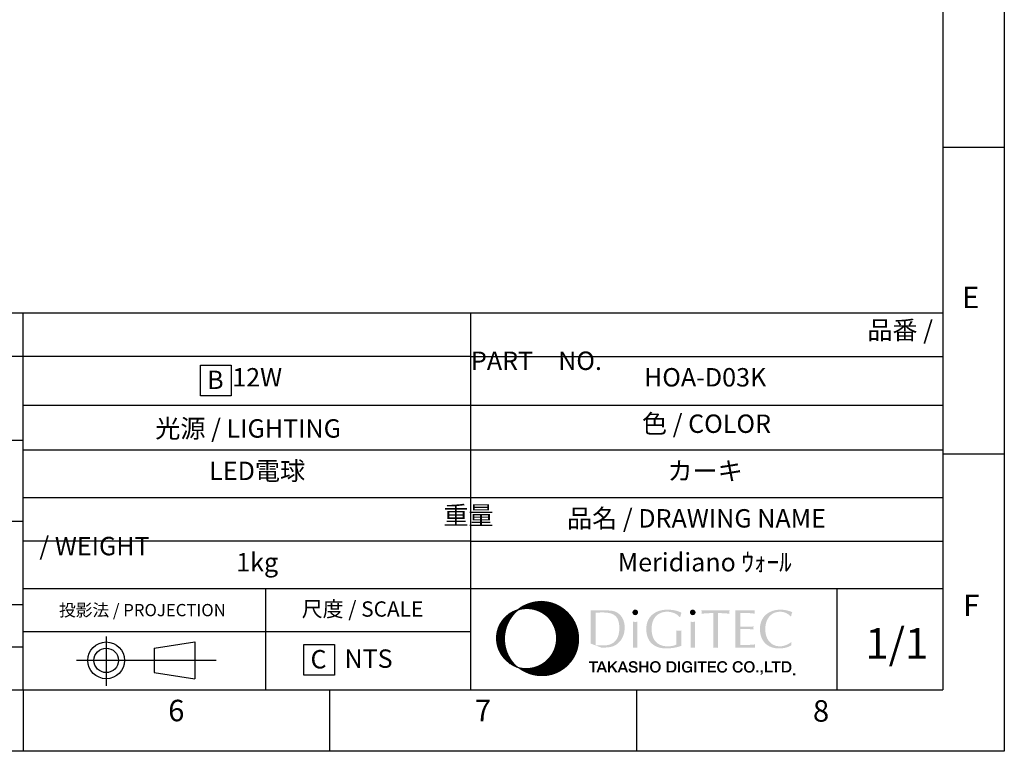
# Model space of a CAD drawing. Units: millimetres. Extents: x 0 to 420, y 0 to 297.
# Drawn here: x 259 to 420, y 0 to 119 of the extents above; entities that cross this region are included whole.
import ezdxf

# ---------------------------------------------------------------- set-up
doc = ezdxf.new("R2010")
doc.units = ezdxf.units.MM
doc.layers.add('図枠', color=7, linetype='Continuous')
doc.styles.add('SLDTEXTSTYLE0', font='TXT', dxfattribs={"width": 0.75, "bigfont": 'bigfont'})
doc.styles.get("Standard").update_dxf_attribs({"font": 'msgothic.ttc'})

msp = doc.modelspace()

# ---------------------------------------------------------------- hatches: boundary and pattern name
at = {"layer": '図枠', "linetype": 'Continuous'}
h = msp.add_hatch(dxfattribs=at)
h.set_pattern_fill('ANSI31', scale=0.001953125, style=0)
edge = h.paths.add_edge_path(flags=0)
edge.add_spline(control_points=[(340.7609, 13.6697), (341.7976, 12.8354), (343.1141, 12.3365), (344.5475, 12.3365), (347.884, 12.3365), (350.5899, 15.0412), (350.5899, 18.3786), (350.5899, 21.7146), (347.884, 24.4203), (344.5475, 24.4203)], knot_values=[5, 5, 5, 5, 6, 6, 6, 7, 7, 7, 8, 8, 8, 8], weights=[1, 1, 1, 1, 1, 1, 1, 1, 1, 1], degree=3, periodic=0)
edge.add_spline(control_points=[(344.5475, 24.4203), (343.1141, 24.4203), (341.7976, 23.921), (340.7609, 23.087)], knot_values=[0, 0, 0, 0, 1, 1, 1, 1], weights=[1, 1, 1, 1], degree=3, periodic=0)
edge.add_spline(control_points=[(340.7609, 23.087), (341.1867, 23.2079), (341.6361, 23.273), (342.1001, 23.273), (344.8029, 23.273), (346.9945, 21.0816), (346.9945, 18.3786), (346.9945, 15.675), (344.8029, 13.4844), (342.1001, 13.4844), (341.6361, 13.4844), (341.1867, 13.5485), (340.7609, 13.6697)], knot_values=[1, 1, 1, 1, 2, 2, 2, 3, 3, 3, 4, 4, 4, 5, 5, 5, 5], weights=[1, 1, 1, 1, 1, 1, 1, 1, 1, 1, 1, 1, 1], degree=3, periodic=0)
h = msp.add_hatch(dxfattribs=at)
h.set_pattern_fill('ANSI31', scale=0.001953125, style=0)
edge = h.paths.add_edge_path(flags=0)
edge.add_spline(control_points=[(340.7609, 13.6697), (339.3854, 14.7767), (338.505, 16.4741), (338.505, 18.3786)], knot_values=[3, 3, 3, 3, 4, 4, 4, 4], weights=[1, 1, 1, 1], degree=3, periodic=0)
edge.add_spline(control_points=[(338.505, 18.3786), (338.505, 20.2828), (339.3854, 21.9796), (340.7609, 23.087)], knot_values=[0, 0, 0, 0, 1, 1, 1, 1], weights=[1, 1, 1, 1], degree=3, periodic=0)
edge.add_spline(control_points=[(340.7609, 23.087), (338.7094, 22.5052), (337.2056, 20.6178), (337.2056, 18.3786), (337.2056, 16.1391), (338.7094, 14.2515), (340.7609, 13.6697)], knot_values=[1, 1, 1, 1, 2, 2, 2, 3, 3, 3, 3], weights=[1, 1, 1, 1, 1, 1, 1], degree=3, periodic=0)
h = msp.add_hatch(color=7, dxfattribs=at)
edge = h.paths.add_edge_path(flags=0)
edge.add_line((352.5633, 22.9585), (352.5633, 17.5619))
edge.add_line((352.5633, 17.5619), (354.2954, 16.9073))
edge.add_spline(control_points=[(354.2954, 16.9073), (355.2373, 16.9073), (356.223, 16.9259), (356.9788, 17.583)], knot_values=[1, 1, 1, 1, 2, 2, 2, 2], weights=[1, 1, 1, 1], degree=3, periodic=0)
edge.add_spline(control_points=[(356.9788, 17.583), (357.645, 18.1685), (358.0981, 18.97), (358.0981, 20.2049)], knot_values=[2, 2, 2, 2, 3, 3, 3, 3], weights=[1, 1, 1, 1], degree=3, periodic=0)
edge.add_spline(control_points=[(358.0981, 20.2049), (358.0981, 21.0483), (357.8139, 21.875), (357.1475, 22.4258)], knot_values=[3, 3, 3, 3, 4, 4, 4, 4], weights=[1, 1, 1, 1], degree=3, periodic=0)
edge.add_spline(control_points=[(357.1475, 22.4258), (356.4007, 23.0469), (355.5041, 22.9585), (354.5795, 22.9585)], knot_values=[4, 4, 4, 4, 5, 5, 5, 5], weights=[1, 1, 1, 1], degree=3, periodic=0)
edge.add_line((354.5795, 22.9585), (352.5633, 22.9585))
edge = h.paths.add_edge_path(flags=0)
edge.add_spline(control_points=[(357.2272, 20.0715), (357.2272, 18.987), (356.9073, 18.0007), (355.9485, 17.5217)], knot_values=[2, 2, 2, 2, 3, 3, 3, 3], weights=[1, 1, 1, 1], degree=3, periodic=0)
edge.add_spline(control_points=[(355.9485, 17.5217), (355.2285, 17.1575), (354.1267, 17.2631), (353.3446, 17.3074)], knot_values=[3, 3, 3, 3, 4, 4, 4, 4], weights=[1, 1, 1, 1], degree=3, periodic=0)
edge.add_line((353.3446, 17.3074), (353.3446, 22.6027))
edge.add_spline(control_points=[(353.3446, 22.6027), (353.7269, 22.6123), (354.0997, 22.6382), (354.4645, 22.6382)], knot_values=[0, 0, 0, 0, 1, 1, 1, 1], weights=[1, 1, 1, 1], degree=3, periodic=0)
edge.add_spline(control_points=[(354.4645, 22.6382), (356.4545, 22.6382), (357.2272, 21.9545), (357.2272, 20.0715)], knot_values=[1, 1, 1, 1, 2, 2, 2, 2], weights=[1, 1, 1, 1], degree=3, periodic=0)
h = msp.add_hatch(color=7, dxfattribs=at)
edge = h.paths.add_edge_path(flags=0)
edge.add_spline(control_points=[(359.8221, 22.1947), (359.573, 22.1947), (359.3681, 22.3981), (359.3681, 22.6475), (359.3681, 22.8968), (359.573, 23.1015), (359.8221, 23.1015)], knot_values=[0, 0, 0, 0, 1, 1, 1, 2, 2, 2, 2], weights=[1, 1, 1, 1, 1, 1, 1], degree=3, periodic=0)
edge.add_spline(control_points=[(359.8221, 23.1015), (360.0613, 23.1015), (360.2747, 22.8968), (360.2747, 22.6475), (360.2747, 22.3981), (360.0613, 22.1947), (359.8221, 22.1947)], knot_values=[2, 2, 2, 2, 3, 3, 3, 4, 4, 4, 4], weights=[1, 1, 1, 1, 1, 1, 1], degree=3, periodic=0)
h = msp.add_hatch(color=7, dxfattribs=at)
edge = h.paths.add_edge_path(flags=0)
edge.add_spline(control_points=[(367.3559, 22.5771), (367.2757, 22.3542), (367.2137, 22.1232), (367.1514, 21.893)], knot_values=[12, 12, 12, 12, 13, 13, 13, 13], weights=[1, 1, 1, 1], degree=3, periodic=0)
edge.add_line((367.1514, 21.893), (367.0536, 21.893))
edge.add_spline(control_points=[(367.0536, 21.893), (366.556, 22.4612), (365.8093, 22.7541), (365.0545, 22.7541)], knot_values=[0, 0, 0, 0, 1, 1, 1, 1], weights=[1, 1, 1, 1], degree=3, periodic=0)
edge.add_spline(control_points=[(365.0545, 22.7541), (363.5437, 22.7541), (362.496, 21.7594), (362.496, 19.9655)], knot_values=[1, 1, 1, 1, 2, 2, 2, 2], weights=[1, 1, 1, 1], degree=3, periodic=0)
edge.add_spline(control_points=[(362.496, 19.9655), (362.496, 18.2048), (363.4017, 17.1122), (365.152, 17.1122)], knot_values=[2, 2, 2, 2, 3, 3, 3, 3], weights=[1, 1, 1, 1], degree=3, periodic=0)
edge.add_spline(control_points=[(365.152, 17.1122), (365.6324, 17.1122), (366.1302, 17.2018), (366.5384, 17.4144)], knot_values=[3, 3, 3, 3, 4, 4, 4, 4], weights=[1, 1, 1, 1], degree=3, periodic=0)
edge.add_line((366.5384, 17.4144), (366.5384, 19.6982))
edge.add_spline(control_points=[(366.5384, 19.6982), (366.663, 19.6887), (366.7964, 19.6708), (366.9297, 19.6708)], knot_values=[5, 5, 5, 5, 6, 6, 6, 6], weights=[1, 1, 1, 1], degree=3, periodic=0)
edge.add_spline(control_points=[(366.9297, 19.6708), (367.0532, 19.6708), (367.1785, 19.6887), (367.3206, 19.6982)], knot_values=[6, 6, 6, 6, 7, 7, 7, 7], weights=[1, 1, 1, 1], degree=3, periodic=0)
edge.add_line((367.3206, 19.6982), (367.3206, 17.1836))
edge.add_spline(control_points=[(367.3206, 17.1836), (366.5473, 16.9172), (365.7301, 16.7746), (364.9032, 16.7746)], knot_values=[8, 8, 8, 8, 9, 9, 9, 9], weights=[1, 1, 1, 1], degree=3, periodic=0)
edge.add_spline(control_points=[(364.9032, 16.7746), (362.6556, 16.7746), (361.6255, 18.1166), (361.6255, 19.9202)], knot_values=[9, 9, 9, 9, 10, 10, 10, 10], weights=[1, 1, 1, 1], degree=3, periodic=0)
edge.add_spline(control_points=[(361.6255, 19.9202), (361.6255, 21.9983), (363.1181, 23.0914), (365.0898, 23.0914)], knot_values=[10, 10, 10, 10, 11, 11, 11, 11], weights=[1, 1, 1, 1], degree=3, periodic=0)
edge.add_spline(control_points=[(365.0898, 23.0914), (366.4146, 23.0914), (367.1598, 22.7015), (367.3559, 22.5771)], knot_values=[11, 11, 11, 11, 12, 12, 12, 12], weights=[1, 1, 1, 1], degree=3, periodic=0)
h = msp.add_hatch(color=7, dxfattribs=at)
edge = h.paths.add_edge_path(flags=0)
edge.add_spline(control_points=[(369.204, 22.1947), (368.9553, 22.1947), (368.7501, 22.3981), (368.7501, 22.6475), (368.7501, 22.8968), (368.9553, 23.1015), (369.204, 23.1015)], knot_values=[0, 0, 0, 0, 1, 1, 1, 2, 2, 2, 2], weights=[1, 1, 1, 1, 1, 1, 1], degree=3, periodic=0)
edge.add_spline(control_points=[(369.204, 23.1015), (369.4432, 23.1015), (369.657, 22.8968), (369.657, 22.6475), (369.657, 22.3981), (369.4432, 22.1947), (369.204, 22.1947)], knot_values=[2, 2, 2, 2, 3, 3, 3, 4, 4, 4, 4], weights=[1, 1, 1, 1, 1, 1, 1], degree=3, periodic=0)
h = msp.add_hatch(color=7, dxfattribs=at)
edge = h.paths.add_edge_path(flags=0)
edge.add_spline(control_points=[(375.2013, 22.4258), (374.7565, 22.4788), (374.1354, 22.5328), (373.3447, 22.5328)], knot_values=[9, 9, 9, 9, 10, 10, 10, 10], weights=[1, 1, 1, 1], degree=3, periodic=0)
edge.add_line((373.3447, 22.5328), (373.3447, 16.8641))
edge.add_spline(control_points=[(373.3447, 16.8641), (373.2026, 16.8736), (373.0777, 16.8904), (372.9535, 16.8904)], knot_values=[0, 0, 0, 0, 1, 1, 1, 1], weights=[1, 1, 1, 1], degree=3, periodic=0)
edge.add_spline(control_points=[(372.9535, 16.8904), (372.8205, 16.8904), (372.6863, 16.8736), (372.562, 16.8641)], knot_values=[1, 1, 1, 1, 2, 2, 2, 2], weights=[1, 1, 1, 1], degree=3, periodic=0)
edge.add_line((372.562, 16.8641), (372.562, 22.5328))
edge.add_spline(control_points=[(372.562, 22.5328), (371.6651, 22.5328), (371.1237, 22.4788), (370.6166, 22.4258)], knot_values=[3, 3, 3, 3, 4, 4, 4, 4], weights=[1, 1, 1, 1], degree=3, periodic=0)
edge.add_spline(control_points=[(370.6166, 22.4258), (370.6249, 22.5149), (370.6432, 22.6027), (370.6432, 22.6922)], knot_values=[4, 4, 4, 4, 5, 5, 5, 5], weights=[1, 1, 1, 1], degree=3, periodic=0)
edge.add_spline(control_points=[(370.6432, 22.6922), (370.6432, 22.7809), (370.6249, 22.8607), (370.6166, 22.9585)], knot_values=[5, 5, 5, 5, 6, 6, 6, 6], weights=[1, 1, 1, 1], degree=3, periodic=0)
edge.add_line((370.6166, 22.9585), (375.2013, 22.9585))
edge.add_spline(control_points=[(375.2013, 22.9585), (375.1914, 22.8607), (375.1745, 22.7809), (375.1745, 22.6922)], knot_values=[7, 7, 7, 7, 8, 8, 8, 8], weights=[1, 1, 1, 1], degree=3, periodic=0)
edge.add_spline(control_points=[(375.1745, 22.6922), (375.1745, 22.6027), (375.1914, 22.5149), (375.2013, 22.4258)], knot_values=[8, 8, 8, 8, 9, 9, 9, 9], weights=[1, 1, 1, 1], degree=3, periodic=0)
h = msp.add_hatch(color=7, dxfattribs=at)
edge = h.paths.add_edge_path(flags=0)
edge.add_spline(control_points=[(379.323, 22.4258), (379.057, 22.4788), (378.7896, 22.5056), (378.5238, 22.5229)], knot_values=[16, 16, 16, 16, 17, 17, 17, 17], weights=[1, 1, 1, 1], degree=3, periodic=0)
edge.add_line((378.5238, 22.5229), (377.6364, 22.5406))
edge.add_line((377.6364, 22.5406), (376.9506, 22.5406))
edge.add_line((376.9506, 22.5406), (376.9506, 20.3113))
edge.add_line((376.9506, 20.3113), (378.3283, 20.3113))
edge.add_spline(control_points=[(378.3283, 20.3113), (378.5941, 20.3113), (378.8523, 20.3465), (379.1186, 20.3555)], knot_values=[1, 1, 1, 1, 2, 2, 2, 2], weights=[1, 1, 1, 1], degree=3, periodic=0)
edge.add_spline(control_points=[(379.1186, 20.3555), (379.1108, 20.2844), (379.0925, 20.2049), (379.0925, 20.1251)], knot_values=[2, 2, 2, 2, 3, 3, 3, 3], weights=[1, 1, 1, 1], degree=3, periodic=0)
edge.add_spline(control_points=[(379.0925, 20.1251), (379.0925, 20.053), (379.1108, 19.9726), (379.1186, 19.8757)], knot_values=[3, 3, 3, 3, 4, 4, 4, 4], weights=[1, 1, 1, 1], degree=3, periodic=0)
edge.add_spline(control_points=[(379.1186, 19.8757), (378.8523, 19.8859), (378.5941, 19.9202), (378.3283, 19.9202)], knot_values=[4, 4, 4, 4, 5, 5, 5, 5], weights=[1, 1, 1, 1], degree=3, periodic=0)
edge.add_line((378.3283, 19.9202), (376.9506, 19.9202))
edge.add_line((376.9506, 19.9202), (376.9506, 17.3254))
edge.add_spline(control_points=[(376.9506, 17.3254), (377.4928, 17.3074), (378.0255, 17.3437), (378.5598, 17.3612)], knot_values=[7, 7, 7, 7, 8, 8, 8, 8], weights=[1, 1, 1, 1], degree=3, periodic=0)
edge.add_spline(control_points=[(378.5598, 17.3612), (378.8345, 17.3704), (379.1016, 17.3972), (379.3765, 17.4412)], knot_values=[8, 8, 8, 8, 9, 9, 9, 9], weights=[1, 1, 1, 1], degree=3, periodic=0)
edge.add_spline(control_points=[(379.3765, 17.4412), (379.368, 17.3437), (379.3505, 17.2631), (379.3505, 17.174)], knot_values=[9, 9, 9, 9, 10, 10, 10, 10], weights=[1, 1, 1, 1], degree=3, periodic=0)
edge.add_spline(control_points=[(379.3505, 17.174), (379.3505, 17.086), (379.368, 16.9967), (379.3765, 16.9073)], knot_values=[10, 10, 10, 10, 11, 11, 11, 11], weights=[1, 1, 1, 1], degree=3, periodic=0)
edge.add_line((379.3765, 16.9073), (376.1694, 16.9073))
edge.add_line((376.1694, 16.9073), (376.1694, 22.9585))
edge.add_line((376.1694, 22.9585), (379.323, 22.9585))
edge.add_spline(control_points=[(379.323, 22.9585), (379.3153, 22.8607), (379.2967, 22.7809), (379.2967, 22.6922)], knot_values=[14, 14, 14, 14, 15, 15, 15, 15], weights=[1, 1, 1, 1], degree=3, periodic=0)
edge.add_spline(control_points=[(379.2967, 22.6922), (379.2967, 22.6027), (379.3153, 22.5149), (379.323, 22.4258)], knot_values=[15, 15, 15, 15, 16, 16, 16, 16], weights=[1, 1, 1, 1], degree=3, periodic=0)
h = msp.add_hatch(color=7, dxfattribs=at)
edge = h.paths.add_edge_path(flags=0)
edge.add_spline(control_points=[(383.4099, 17.1213), (384.3698, 17.1213), (385.1159, 17.6902), (385.2942, 17.8411)], knot_values=[9, 9, 9, 9, 10, 10, 10, 10], weights=[1, 1, 1, 1], degree=3, periodic=0)
edge.add_line((385.2942, 17.8411), (385.2496, 17.281))
edge.add_spline(control_points=[(385.2496, 17.281), (384.6904, 16.9073), (383.9617, 16.7746), (383.2861, 16.7746)], knot_values=[0, 0, 0, 0, 1, 1, 1, 1], weights=[1, 1, 1, 1], degree=3, periodic=0)
edge.add_spline(control_points=[(383.2861, 16.7746), (381.332, 16.7746), (380.1584, 18.0092), (380.1584, 19.9559)], knot_values=[1, 1, 1, 1, 2, 2, 2, 2], weights=[1, 1, 1, 1], degree=3, periodic=0)
edge.add_spline(control_points=[(380.1584, 19.9559), (380.1584, 21.9545), (381.6331, 23.0914), (383.5084, 23.0914)], knot_values=[2, 2, 2, 2, 3, 3, 3, 3], weights=[1, 1, 1, 1], degree=3, periodic=0)
edge.add_spline(control_points=[(383.5084, 23.0914), (384.1567, 23.0914), (384.8234, 22.9415), (385.4185, 22.6836)], knot_values=[3, 3, 3, 3, 4, 4, 4, 4], weights=[1, 1, 1, 1], degree=3, periodic=0)
edge.add_spline(control_points=[(385.4185, 22.6836), (385.3291, 22.4612), (385.2767, 22.2302), (385.232, 21.9983)], knot_values=[4, 4, 4, 4, 5, 5, 5, 5], weights=[1, 1, 1, 1], degree=3, periodic=0)
edge.add_line((385.232, 21.9983), (385.1694, 21.9899))
edge.add_spline(control_points=[(385.1694, 21.9899), (385.0452, 22.1504), (384.3875, 22.7541), (383.4729, 22.7541)], knot_values=[6, 6, 6, 6, 7, 7, 7, 7], weights=[1, 1, 1, 1], degree=3, periodic=0)
edge.add_spline(control_points=[(383.4729, 22.7541), (381.838, 22.7541), (381.0292, 21.43), (381.0292, 19.9202)], knot_values=[7, 7, 7, 7, 8, 8, 8, 8], weights=[1, 1, 1, 1], degree=3, periodic=0)
edge.add_spline(control_points=[(381.0292, 19.9202), (381.0292, 18.2135), (382.0062, 17.1213), (383.4099, 17.1213)], knot_values=[8, 8, 8, 8, 9, 9, 9, 9], weights=[1, 1, 1, 1], degree=3, periodic=0)
h = msp.add_hatch(color=7, dxfattribs=at)
edge = h.paths.add_edge_path(flags=0)
edge.add_spline(control_points=[(359.8221, 21.1006), (359.9371, 21.1006), (360.0444, 21.1199), (360.1771, 21.1282)], knot_values=[4, 4, 4, 4, 5, 5, 5, 5], weights=[1, 1, 1, 1], degree=3, periodic=0)
edge.add_line((360.1771, 21.1282), (360.1771, 16.8813))
edge.add_spline(control_points=[(360.1771, 16.8813), (360.0444, 16.8904), (359.9371, 16.9073), (359.8221, 16.9073)], knot_values=[0, 0, 0, 0, 1, 1, 1, 1], weights=[1, 1, 1, 1], degree=3, periodic=0)
edge.add_spline(control_points=[(359.8221, 16.9073), (359.6978, 16.9073), (359.5817, 16.8904), (359.4666, 16.8813)], knot_values=[1, 1, 1, 1, 2, 2, 2, 2], weights=[1, 1, 1, 1], degree=3, periodic=0)
edge.add_line((359.4666, 16.8813), (359.4666, 21.1282))
edge.add_spline(control_points=[(359.4666, 21.1282), (359.5817, 21.1199), (359.6978, 21.1006), (359.8221, 21.1006)], knot_values=[3, 3, 3, 3, 4, 4, 4, 4], weights=[1, 1, 1, 1], degree=3, periodic=0)
h = msp.add_hatch(color=7, dxfattribs=at)
edge = h.paths.add_edge_path(flags=0)
edge.add_spline(control_points=[(369.204, 21.1006), (369.3194, 21.1006), (369.426, 21.1199), (369.5594, 21.1282)], knot_values=[4, 4, 4, 4, 5, 5, 5, 5], weights=[1, 1, 1, 1], degree=3, periodic=0)
edge.add_line((369.5594, 21.1282), (369.5594, 16.8813))
edge.add_spline(control_points=[(369.5594, 16.8813), (369.426, 16.8904), (369.3194, 16.9073), (369.204, 16.9073)], knot_values=[0, 0, 0, 0, 1, 1, 1, 1], weights=[1, 1, 1, 1], degree=3, periodic=0)
edge.add_spline(control_points=[(369.204, 16.9073), (369.0787, 16.9073), (368.9633, 16.8904), (368.8486, 16.8813)], knot_values=[1, 1, 1, 1, 2, 2, 2, 2], weights=[1, 1, 1, 1], degree=3, periodic=0)
edge.add_line((368.8486, 16.8813), (368.8486, 21.1282))
edge.add_spline(control_points=[(368.8486, 21.1282), (368.9633, 21.1199), (369.0787, 21.1006), (369.204, 21.1006)], knot_values=[3, 3, 3, 3, 4, 4, 4, 4], weights=[1, 1, 1, 1], degree=3, periodic=0)
for points in [[(353.7334, 14.6703), (353.7334, 14.3962), (353.1556, 14.3962), (353.1556, 12.8543), (352.8374, 12.8543), (352.8374, 14.3962), (352.2623, 14.3962), (352.2623, 14.6703)], [(356.535, 14.6703), (356.9267, 14.6703), (356.2016, 13.9461), (356.9773, 12.8543), (356.5808, 12.8543), (355.9855, 13.7217), (355.7256, 13.4638), (355.7256, 12.8543), (355.4077, 12.8543), (355.4077, 14.6703), (355.7256, 14.6703), (355.7256, 13.844)], [(360.4882, 12.8543), (360.4882, 14.6703), (360.8073, 14.6703), (360.8073, 13.9478), (361.634, 13.9478), (361.634, 14.6703), (361.9515, 14.6703), (361.9515, 12.8543), (361.634, 12.8543), (361.634, 13.6741), (360.8073, 13.6741), (360.8073, 12.8543)], [(366.8111, 12.8543), (366.8111, 14.6703), (367.1293, 14.6703), (367.1293, 12.8543)], [(369.4494, 12.8543), (369.4494, 14.6703), (369.767, 14.6703), (369.767, 12.8543)], [(369.9835, 14.3962), (369.9835, 14.6703), (371.4544, 14.6703), (371.4544, 14.3962), (370.8765, 14.3962), (370.8765, 12.8543), (370.5589, 12.8543), (370.5589, 14.3962)], [(371.6651, 12.8543), (371.6651, 14.6703), (372.9728, 14.6703), (372.9728, 14.3962), (371.9836, 14.3962), (371.9836, 13.9197), (372.8989, 13.9197), (372.8989, 13.6611), (371.9836, 13.6611), (371.9836, 13.1294), (372.9899, 13.1294), (372.9899, 12.8543)], [(380.9976, 12.8543), (380.9976, 14.6703), (381.3161, 14.6703), (381.3161, 13.1294), (382.2392, 13.1294), (382.2392, 12.8543)], [(382.6258, 14.3962), (382.0509, 14.3962), (382.0509, 14.6703), (383.5215, 14.6703), (383.5215, 14.3962), (382.9446, 14.3962), (382.9446, 12.8543), (382.6258, 12.8543)], [(379.5651, 12.8543), (379.5651, 13.1977), (379.9192, 13.1977), (379.9192, 12.8543)], [(385.5518, 12.3944), (385.5518, 12.7378), (385.9051, 12.7378), (385.9051, 12.3944)]]:
    msp.add_hatch(color=7, dxfattribs=at).paths.add_polyline_path(points, flags=0)
h = msp.add_hatch(color=7, dxfattribs=at)
h.paths.add_polyline_path([(354.196, 14.6703), (353.4991, 12.8543), (353.8275, 12.8543), (353.9987, 13.3345), (354.7231, 13.3345), (354.8938, 12.8543), (355.2351, 12.8543), (354.535, 14.6703)], flags=0)
h.paths.add_polyline_path([(354.6396, 13.5764), (354.0843, 13.5764), (354.3597, 14.358), (354.3668, 14.358)], flags=0)
h = msp.add_hatch(color=7, dxfattribs=at)
h.paths.add_polyline_path([(357.6368, 14.6703), (356.9398, 12.8543), (357.2677, 12.8543), (357.438, 13.3345), (358.1629, 13.3345), (358.3334, 12.8543), (358.6749, 12.8543), (357.9747, 14.6703)], flags=0)
h.paths.add_polyline_path([(358.079, 13.5764), (357.5241, 13.5764), (357.7991, 14.358), (357.8068, 14.358)], flags=0)
h = msp.add_hatch(color=7, dxfattribs=at)
edge = h.paths.add_edge_path(flags=0)
edge.add_spline(control_points=[(359.4965, 12.8105), (359.0821, 12.8105), (358.7456, 13.009), (358.7384, 13.4603)], knot_values=[14, 14, 14, 14, 15, 15, 15, 15], weights=[1, 1, 1, 1], degree=3, periodic=0)
edge.add_line((358.7384, 13.4603), (359.0561, 13.4603))
edge.add_spline(control_points=[(359.0561, 13.4603), (359.0561, 13.1794), (359.2625, 13.07), (359.5169, 13.07)], knot_values=[0, 0, 0, 0, 1, 1, 1, 1], weights=[1, 1, 1, 1], degree=3, periodic=0)
edge.add_spline(control_points=[(359.5169, 13.07), (359.7971, 13.07), (359.9006, 13.2083), (359.9006, 13.3455)], knot_values=[1, 1, 1, 1, 2, 2, 2, 2], weights=[1, 1, 1, 1], degree=3, periodic=0)
edge.add_spline(control_points=[(359.9006, 13.3455), (359.9006, 13.4852), (359.8246, 13.5419), (359.7507, 13.5693)], knot_values=[2, 2, 2, 2, 3, 3, 3, 3], weights=[1, 1, 1, 1], degree=3, periodic=0)
edge.add_spline(control_points=[(359.7507, 13.5693), (359.6236, 13.6179), (359.4583, 13.6498), (359.2087, 13.7192)], knot_values=[3, 3, 3, 3, 4, 4, 4, 4], weights=[1, 1, 1, 1], degree=3, periodic=0)
edge.add_spline(control_points=[(359.2087, 13.7192), (358.8988, 13.8033), (358.8072, 13.9922), (358.8072, 14.1793)], knot_values=[4, 4, 4, 4, 5, 5, 5, 5], weights=[1, 1, 1, 1], degree=3, periodic=0)
edge.add_spline(control_points=[(358.8072, 14.1793), (358.8072, 14.5434), (359.1428, 14.7147), (359.4709, 14.7147)], knot_values=[5, 5, 5, 5, 6, 6, 6, 6], weights=[1, 1, 1, 1], degree=3, periodic=0)
edge.add_spline(control_points=[(359.4709, 14.7147), (359.85, 14.7147), (360.1686, 14.5127), (360.1686, 14.1338)], knot_values=[6, 6, 6, 6, 7, 7, 7, 7], weights=[1, 1, 1, 1], degree=3, periodic=0)
edge.add_line((360.1686, 14.1338), (359.85, 14.1338))
edge.add_spline(control_points=[(359.85, 14.1338), (359.8346, 14.3686), (359.6768, 14.455), (359.4583, 14.455)], knot_values=[8, 8, 8, 8, 9, 9, 9, 9], weights=[1, 1, 1, 1], degree=3, periodic=0)
edge.add_spline(control_points=[(359.4583, 14.455), (359.3108, 14.455), (359.125, 14.4012), (359.125, 14.2181)], knot_values=[9, 9, 9, 9, 10, 10, 10, 10], weights=[1, 1, 1, 1], degree=3, periodic=0)
edge.add_spline(control_points=[(359.125, 14.2181), (359.125, 14.0908), (359.2116, 14.019), (359.341, 13.9839)], knot_values=[10, 10, 10, 10, 11, 11, 11, 11], weights=[1, 1, 1, 1], degree=3, periodic=0)
edge.add_spline(control_points=[(359.341, 13.9839), (359.3697, 13.976), (359.7711, 13.8726), (359.8651, 13.844)], knot_values=[11, 11, 11, 11, 12, 12, 12, 12], weights=[1, 1, 1, 1], degree=3, periodic=0)
edge.add_spline(control_points=[(359.8651, 13.844), (360.1044, 13.7726), (360.2186, 13.5693), (360.2186, 13.3806)], knot_values=[12, 12, 12, 12, 13, 13, 13, 13], weights=[1, 1, 1, 1], degree=3, periodic=0)
edge.add_spline(control_points=[(360.2186, 13.3806), (360.2186, 12.9737), (359.8576, 12.8105), (359.4965, 12.8105)], knot_values=[13, 13, 13, 13, 14, 14, 14, 14], weights=[1, 1, 1, 1], degree=3, periodic=0)
h = msp.add_hatch(color=7, dxfattribs=at)
edge = h.paths.add_edge_path(flags=0)
edge.add_spline(control_points=[(363.1068, 14.7147), (362.5618, 14.7147), (362.2368, 14.2814), (362.2368, 13.762), (362.2368, 13.244), (362.5618, 12.8105), (363.1068, 12.8105)], knot_values=[0, 0, 0, 0, 1, 1, 1, 2, 2, 2, 2], weights=[1, 1, 1, 1, 1, 1, 1], degree=3, periodic=0)
edge.add_spline(control_points=[(363.1068, 12.8105), (363.6508, 12.8105), (363.9767, 13.244), (363.9767, 13.762), (363.9767, 14.2814), (363.6508, 14.7147), (363.1068, 14.7147)], knot_values=[2, 2, 2, 2, 3, 3, 3, 4, 4, 4, 4], weights=[1, 1, 1, 1, 1, 1, 1], degree=3, periodic=0)
edge = h.paths.add_edge_path(flags=0)
edge.add_spline(control_points=[(363.1068, 13.07), (362.7167, 13.07), (362.5544, 13.4144), (362.5544, 13.762), (362.5544, 14.1108), (362.7167, 14.455), (363.1068, 14.455)], knot_values=[2, 2, 2, 2, 3, 3, 3, 4, 4, 4, 4], weights=[1, 1, 1, 1, 1, 1, 1], degree=3, periodic=0)
edge.add_spline(control_points=[(363.1068, 14.455), (363.496, 14.455), (363.6582, 14.1108), (363.6582, 13.762), (363.6582, 13.4144), (363.496, 13.07), (363.1068, 13.07)], knot_values=[0, 0, 0, 0, 1, 1, 1, 2, 2, 2, 2], weights=[1, 1, 1, 1, 1, 1, 1], degree=3, periodic=0)
h = msp.add_hatch(color=7, dxfattribs=at)
edge = h.paths.add_edge_path(flags=0)
edge.add_spline(control_points=[(366.5287, 13.762), (366.5287, 14.2638), (366.2869, 14.6703), (365.7266, 14.6703)], knot_values=[2, 2, 2, 2, 3, 3, 3, 3], weights=[1, 1, 1, 1], degree=3, periodic=0)
edge.add_line((365.7266, 14.6703), (364.9739, 14.6703))
edge.add_line((364.9739, 14.6703), (364.9739, 12.8543))
edge.add_line((364.9739, 12.8543), (365.7266, 12.8543))
edge.add_spline(control_points=[(365.7266, 12.8543), (366.2869, 12.8543), (366.5287, 13.261), (366.5287, 13.762)], knot_values=[1, 1, 1, 1, 2, 2, 2, 2], weights=[1, 1, 1, 1], degree=3, periodic=0)
edge = h.paths.add_edge_path(flags=0)
edge.add_spline(control_points=[(365.6052, 14.411), (366.1032, 14.411), (366.2106, 14.1267), (366.2106, 13.762)], knot_values=[1, 1, 1, 1, 2, 2, 2, 2], weights=[1, 1, 1, 1], degree=3, periodic=0)
edge.add_spline(control_points=[(366.2106, 13.762), (366.2106, 13.3993), (366.1032, 13.114), (365.6052, 13.114)], knot_values=[2, 2, 2, 2, 3, 3, 3, 3], weights=[1, 1, 1, 1], degree=3, periodic=0)
edge.add_line((365.6052, 13.114), (365.292, 13.114))
edge.add_line((365.292, 13.114), (365.292, 14.411))
edge.add_line((365.292, 14.411), (365.6052, 14.411))
h = msp.add_hatch(color=7, dxfattribs=at)
edge = h.paths.add_edge_path(flags=0)
edge.add_spline(control_points=[(368.3045, 13.07), (368.6303, 13.0662), (368.8081, 13.261), (368.8134, 13.5693)], knot_values=[10, 10, 10, 10, 11, 11, 11, 11], weights=[1, 1, 1, 1], degree=3, periodic=0)
edge.add_line((368.8134, 13.5693), (368.3293, 13.5693))
edge.add_line((368.3293, 13.5693), (368.3293, 13.811))
edge.add_line((368.3293, 13.811), (369.1038, 13.811))
edge.add_line((369.1038, 13.811), (369.1038, 12.8543))
edge.add_line((369.1038, 12.8543), (368.8996, 12.8543))
edge.add_line((368.8996, 12.8543), (368.8515, 13.0679))
edge.add_spline(control_points=[(368.8515, 13.0679), (368.6809, 12.8748), (368.5248, 12.8105), (368.3045, 12.8105)], knot_values=[2, 2, 2, 2, 3, 3, 3, 3], weights=[1, 1, 1, 1], degree=3, periodic=0)
edge.add_spline(control_points=[(368.3045, 12.8105), (367.7595, 12.8105), (367.434, 13.244), (367.434, 13.762)], knot_values=[3, 3, 3, 3, 4, 4, 4, 4], weights=[1, 1, 1, 1], degree=3, periodic=0)
edge.add_spline(control_points=[(367.434, 13.762), (367.434, 14.2814), (367.7595, 14.7147), (368.3045, 14.7147)], knot_values=[4, 4, 4, 4, 5, 5, 5, 5], weights=[1, 1, 1, 1], degree=3, periodic=0)
edge.add_spline(control_points=[(368.3045, 14.7147), (368.7007, 14.7147), (369.0348, 14.5038), (369.083, 14.0933)], knot_values=[5, 5, 5, 5, 6, 6, 6, 6], weights=[1, 1, 1, 1], degree=3, periodic=0)
edge.add_line((369.083, 14.0933), (368.7722, 14.0933))
edge.add_spline(control_points=[(368.7722, 14.0933), (368.742, 14.3329), (368.533, 14.455), (368.3045, 14.455)], knot_values=[7, 7, 7, 7, 8, 8, 8, 8], weights=[1, 1, 1, 1], degree=3, periodic=0)
edge.add_spline(control_points=[(368.3045, 14.455), (367.915, 14.455), (367.7521, 14.1108), (367.7521, 13.762)], knot_values=[8, 8, 8, 8, 9, 9, 9, 9], weights=[1, 1, 1, 1], degree=3, periodic=0)
edge.add_spline(control_points=[(367.7521, 13.762), (367.7521, 13.4144), (367.915, 13.07), (368.3045, 13.07)], knot_values=[9, 9, 9, 9, 10, 10, 10, 10], weights=[1, 1, 1, 1], degree=3, periodic=0)
h = msp.add_hatch(color=7, dxfattribs=at)
edge = h.paths.add_edge_path(flags=0)
edge.add_spline(control_points=[(374.0418, 14.7147), (374.4518, 14.7118), (374.7745, 14.4857), (374.8132, 14.0933)], knot_values=[8, 8, 8, 8, 9, 9, 9, 9], weights=[1, 1, 1, 1], degree=3, periodic=0)
edge.add_line((374.8132, 14.0933), (374.4948, 14.0933))
edge.add_spline(control_points=[(374.4948, 14.0933), (374.4412, 14.3022), (374.3064, 14.455), (374.0418, 14.455)], knot_values=[0, 0, 0, 0, 1, 1, 1, 1], weights=[1, 1, 1, 1], degree=3, periodic=0)
edge.add_spline(control_points=[(374.0418, 14.455), (373.6529, 14.455), (373.4897, 14.1108), (373.4897, 13.762)], knot_values=[1, 1, 1, 1, 2, 2, 2, 2], weights=[1, 1, 1, 1], degree=3, periodic=0)
edge.add_spline(control_points=[(373.4897, 13.762), (373.4897, 13.4144), (373.6529, 13.07), (374.0418, 13.07)], knot_values=[2, 2, 2, 2, 3, 3, 3, 3], weights=[1, 1, 1, 1], degree=3, periodic=0)
edge.add_spline(control_points=[(374.0418, 13.07), (374.3241, 13.07), (374.4785, 13.2818), (374.5049, 13.5463)], knot_values=[3, 3, 3, 3, 4, 4, 4, 4], weights=[1, 1, 1, 1], degree=3, periodic=0)
edge.add_line((374.5049, 13.5463), (374.8149, 13.5463))
edge.add_spline(control_points=[(374.8149, 13.5463), (374.7886, 13.1119), (374.482, 12.8105), (374.0418, 12.8105)], knot_values=[5, 5, 5, 5, 6, 6, 6, 6], weights=[1, 1, 1, 1], degree=3, periodic=0)
edge.add_spline(control_points=[(374.0418, 12.8105), (373.4971, 12.8105), (373.1712, 13.244), (373.1712, 13.762)], knot_values=[6, 6, 6, 6, 7, 7, 7, 7], weights=[1, 1, 1, 1], degree=3, periodic=0)
edge.add_spline(control_points=[(373.1712, 13.762), (373.1712, 14.2814), (373.4971, 14.7147), (374.0418, 14.7147)], knot_values=[7, 7, 7, 7, 8, 8, 8, 8], weights=[1, 1, 1, 1], degree=3, periodic=0)
h = msp.add_hatch(color=7, dxfattribs=at)
edge = h.paths.add_edge_path(flags=0)
edge.add_spline(control_points=[(376.5857, 14.7147), (376.9958, 14.7118), (377.3182, 14.4857), (377.3566, 14.0933)], knot_values=[8, 8, 8, 8, 9, 9, 9, 9], weights=[1, 1, 1, 1], degree=3, periodic=0)
edge.add_line((377.3566, 14.0933), (377.0381, 14.0933))
edge.add_spline(control_points=[(377.0381, 14.0933), (376.9854, 14.3022), (376.8507, 14.455), (376.5857, 14.455)], knot_values=[0, 0, 0, 0, 1, 1, 1, 1], weights=[1, 1, 1, 1], degree=3, periodic=0)
edge.add_spline(control_points=[(376.5857, 14.455), (376.1965, 14.455), (376.0335, 14.1108), (376.0335, 13.762)], knot_values=[1, 1, 1, 1, 2, 2, 2, 2], weights=[1, 1, 1, 1], degree=3, periodic=0)
edge.add_spline(control_points=[(376.0335, 13.762), (376.0335, 13.4144), (376.1965, 13.07), (376.5857, 13.07)], knot_values=[2, 2, 2, 2, 3, 3, 3, 3], weights=[1, 1, 1, 1], degree=3, periodic=0)
edge.add_spline(control_points=[(376.5857, 13.07), (376.8678, 13.07), (377.0233, 13.2818), (377.0487, 13.5463)], knot_values=[3, 3, 3, 3, 4, 4, 4, 4], weights=[1, 1, 1, 1], degree=3, periodic=0)
edge.add_line((377.0487, 13.5463), (377.3598, 13.5463))
edge.add_spline(control_points=[(377.3598, 13.5463), (377.3338, 13.1119), (377.0259, 12.8105), (376.5857, 12.8105)], knot_values=[5, 5, 5, 5, 6, 6, 6, 6], weights=[1, 1, 1, 1], degree=3, periodic=0)
edge.add_spline(control_points=[(376.5857, 12.8105), (376.0413, 12.8105), (375.7157, 13.244), (375.7157, 13.762)], knot_values=[6, 6, 6, 6, 7, 7, 7, 7], weights=[1, 1, 1, 1], degree=3, periodic=0)
edge.add_spline(control_points=[(375.7157, 13.762), (375.7157, 14.2814), (376.0413, 14.7147), (376.5857, 14.7147)], knot_values=[7, 7, 7, 7, 8, 8, 8, 8], weights=[1, 1, 1, 1], degree=3, periodic=0)
h = msp.add_hatch(color=7, dxfattribs=at)
edge = h.paths.add_edge_path(flags=0)
edge.add_spline(control_points=[(378.4229, 14.7147), (377.8779, 14.7147), (377.5515, 14.2814), (377.5515, 13.762), (377.5515, 13.244), (377.8779, 12.8105), (378.4229, 12.8105)], knot_values=[0, 0, 0, 0, 1, 1, 1, 2, 2, 2, 2], weights=[1, 1, 1, 1, 1, 1, 1], degree=3, periodic=0)
edge.add_spline(control_points=[(378.4229, 12.8105), (378.9673, 12.8105), (379.292, 13.244), (379.292, 13.762), (379.292, 14.2814), (378.9673, 14.7147), (378.4229, 14.7147)], knot_values=[2, 2, 2, 2, 3, 3, 3, 4, 4, 4, 4], weights=[1, 1, 1, 1, 1, 1, 1], degree=3, periodic=0)
edge = h.paths.add_edge_path(flags=0)
edge.add_spline(control_points=[(378.4229, 13.07), (378.0334, 13.07), (377.8705, 13.4144), (377.8705, 13.762), (377.8705, 14.1108), (378.0334, 14.455), (378.4229, 14.455)], knot_values=[2, 2, 2, 2, 3, 3, 3, 4, 4, 4, 4], weights=[1, 1, 1, 1, 1, 1, 1], degree=3, periodic=0)
edge.add_spline(control_points=[(378.4229, 14.455), (378.8118, 14.455), (378.975, 14.1108), (378.975, 13.762), (378.975, 13.4144), (378.8118, 13.07), (378.4229, 13.07)], knot_values=[0, 0, 0, 0, 1, 1, 1, 2, 2, 2, 2], weights=[1, 1, 1, 1, 1, 1, 1], degree=3, periodic=0)
h = msp.add_hatch(color=7, dxfattribs=at)
edge = h.paths.add_edge_path(flags=0)
edge.add_spline(control_points=[(385.2883, 13.762), (385.2883, 14.2638), (385.0461, 14.6703), (384.486, 14.6703)], knot_values=[2, 2, 2, 2, 3, 3, 3, 3], weights=[1, 1, 1, 1], degree=3, periodic=0)
edge.add_line((384.486, 14.6703), (383.7332, 14.6703))
edge.add_line((383.7332, 14.6703), (383.7332, 12.8543))
edge.add_line((383.7332, 12.8543), (384.486, 12.8543))
edge.add_spline(control_points=[(384.486, 12.8543), (385.0461, 12.8543), (385.2883, 13.261), (385.2883, 13.762)], knot_values=[1, 1, 1, 1, 2, 2, 2, 2], weights=[1, 1, 1, 1], degree=3, periodic=0)
edge = h.paths.add_edge_path(flags=0)
edge.add_spline(control_points=[(384.3645, 14.411), (384.8625, 14.411), (384.9687, 14.1267), (384.9687, 13.762)], knot_values=[1, 1, 1, 1, 2, 2, 2, 2], weights=[1, 1, 1, 1], degree=3, periodic=0)
edge.add_spline(control_points=[(384.9687, 13.762), (384.9687, 13.3993), (384.8625, 13.114), (384.3645, 13.114)], knot_values=[2, 2, 2, 2, 3, 3, 3, 3], weights=[1, 1, 1, 1], degree=3, periodic=0)
edge.add_line((384.3645, 13.114), (384.0507, 13.114))
edge.add_line((384.0507, 13.114), (384.0507, 14.411))
edge.add_line((384.0507, 14.411), (384.3645, 14.411))
h = msp.add_hatch(color=7, dxfattribs=at)
edge = h.paths.add_edge_path(flags=0)
edge.add_spline(control_points=[(380.2826, 12.6072), (380.3941, 12.6354), (380.4505, 12.7455), (380.4484, 12.8543)], knot_values=[4, 4, 4, 4, 5, 5, 5, 5], weights=[1, 1, 1, 1], degree=3, periodic=0)
edge.add_line((380.4484, 12.8543), (380.272, 12.8543))
edge.add_line((380.272, 12.8543), (380.272, 13.1977))
edge.add_line((380.272, 13.1977), (380.6261, 13.1977))
edge.add_line((380.6261, 13.1977), (380.6261, 12.8543))
edge.add_spline(control_points=[(380.6261, 12.8543), (380.6239, 12.6456), (380.4839, 12.4936), (380.2826, 12.4525)], knot_values=[2, 2, 2, 2, 3, 3, 3, 3], weights=[1, 1, 1, 1], degree=3, periodic=0)
edge.add_line((380.2826, 12.4525), (380.2826, 12.6072))

# ---------------------------------------------------------------- linework, layer by layer
at = {"layer": '図枠', "color": 7}
for p, q in [((410, 287), (410, 10)), ((410, 71.4183), (10, 71.4183)), ((260, 10), (260, 71.4183)), ((333.0372, 10), (333.0372, 71.4183)), ((260, 64.3897), (210, 64.3897)), ((333.0372, 64.3897), (260, 64.3897)), ((333.0372, 64.3897), (410, 64.3897)), ((288.9145, 62.9737), (293.9145, 62.9737)), ((288.9145, 57.9737), (288.9145, 62.9737)), ((293.9145, 62.9737), (293.9145, 57.9737)), ((293.9145, 57.9737), (288.9145, 57.9737)), ((260, 56.4449), (410, 56.4449)), ((210, 50.7134), (260, 50.7134)), ((260, 49.1284), (410, 49.1284)), ((260, 41.3702), (410, 41.3702)), ((260, 37.4806), (210, 37.4806)), ((333.0372, 34.2403), (260, 34.2403)), ((333.0372, 34.2403), (410, 34.2403)), ((410, 26.4821), (260, 26.4821)), ((299.5922, 10), (299.5851, 26.4821)), ((392.7629, 10), (392.7558, 26.4821)), ((210, 23.9471), (260, 23.9471)), ((333.0372, 19.4658), (260, 19.4658)), ((260, 16.9562), (210, 16.9562)), ((305.772, 12.4221), (305.772, 17.4221)), ((305.772, 17.4221), (310.772, 17.4221)), ((310.772, 17.4221), (310.772, 12.4221)), ((310.772, 12.4221), (305.772, 12.4221)), ((10, 10), (410, 10))]:
    msp.add_line(p, q, dxfattribs=at)
at = {"layer": '図枠', "color": 7, "linetype": 'Continuous'}
for p, q in [((410, 98.5), (420, 98.5)), ((410, 48.5), (420, 48.5)), ((273.5631, 18.6995), (273.5631, 10.6995)), ((281.3868, 16.8279), (287.9944, 17.8309)), ((287.9944, 17.8309), (287.9944, 11.8309)), ((281.3868, 16.8279), (281.3868, 12.8279)), ((291.5066, 14.8279), (268.727, 14.8279)), ((281.3868, 12.8279), (287.9944, 11.8309)), ((260, 10), (260, 0)), ((309.9988, 10), (309.9988, 0)), ((360.0039, 10), (360.0039, 0))]:
    msp.add_line(p, q, dxfattribs=at)
at = {"layer": '図枠', "color": 7}
msp.add_lwpolyline([(0, 0), (0, 297), (420, 297), (420, 0)], close=True, dxfattribs=at)
at = {"layer": '図枠', "color": 7, "linetype": 'Continuous'}
for radius in [3, 2]:
    msp.add_circle((273.5631, 14.8279), radius, dxfattribs=at)
msp.add_open_spline([(344.5475, 24.4203), (343.1141, 24.4203), (341.7976, 23.921), (340.7609, 23.087)], degree=3, dxfattribs=at)

# ---------------------------------------------------------------- texts
for s, p in [('B', (290.0233, 59.064)), ('C', (306.8809, 13.5123))]:
    msp.add_text(s, height=3, dxfattribs=at).set_placement(p)
at = {"layer": '図枠', "color": 7, "linetype": 'Continuous', "char_height": 3.5, "attachment_point": 2, "style": 'SLDTEXTSTYLE0'}
for s, insert in [('E', (414.5206, 75.7532)), ('F', (414.6137, 25.553)), ('6', (284.9973, 8.3985)), ('7', (334.9933, 8.3985)), ('8', (390.119, 8.3322))]:
    msp.add_mtext(s, dxfattribs=dict(at, insert=insert))
at = {"layer": '図枠', "color": 7, "linetype": 'Continuous', "char_height": 3}
for s, insert, width, attachment_point in [('\\pi21.54190;品番 / PART\u3000NO.', (333.0372, 70.1736), 76.362795, 1), ('{12W}', (298.1814, 60.5907), 76.362795, 5), ('{HOA-D03K}', (371.2186, 60.5907), 76.362795, 5), ('{\\pxi7.18063;色 / COLOR}', (339.3763, 54.9123), 76.362795, 1), ('{光源 / \\fArial|b0|i0|c0|p0;{\\C256;LIGHTING}}', (281.5612, 54.1374), 39.679855, 1), ('{LED電球}', (298.1814, 45.3294), 76.362795, 5), ('{カーキ}', (371.2186, 45.3294), 76.362795, 5), ('\\pi21.96034;重量 / WEIGHT', (262.6666, 39.9586), 72.171679, 1), ('{1kg}', (298.1814, 30.4413), 76.362795, 5), ('{Meridiano ｳｫｰﾙ}', (371.1532, 30.4413), 76.362795, 5), ('{NTS}', (316.3368, 14.7189), 76.362795, 5)]:
    msp.add_mtext(s, dxfattribs=dict(at, insert=insert, width=width, attachment_point=attachment_point))
at = {"layer": '図枠', "color": 7, "linetype": 'Continuous', "attachment_point": 1}
for s, insert, char_height in [('品名 / DRAWING NAME', (348.7025, 39.481), 3), ('投影法 / PROJECTION', (265.8671, 24.0228), 2), ('尺度 / SCALE', (305.4455, 24.4496), 2.5), ('1/1', (397.3543, 20.0872), 5)]:
    msp.add_mtext(s, dxfattribs=dict(at, insert=insert, char_height=char_height))

doc.saveas('drawing.dxf')
